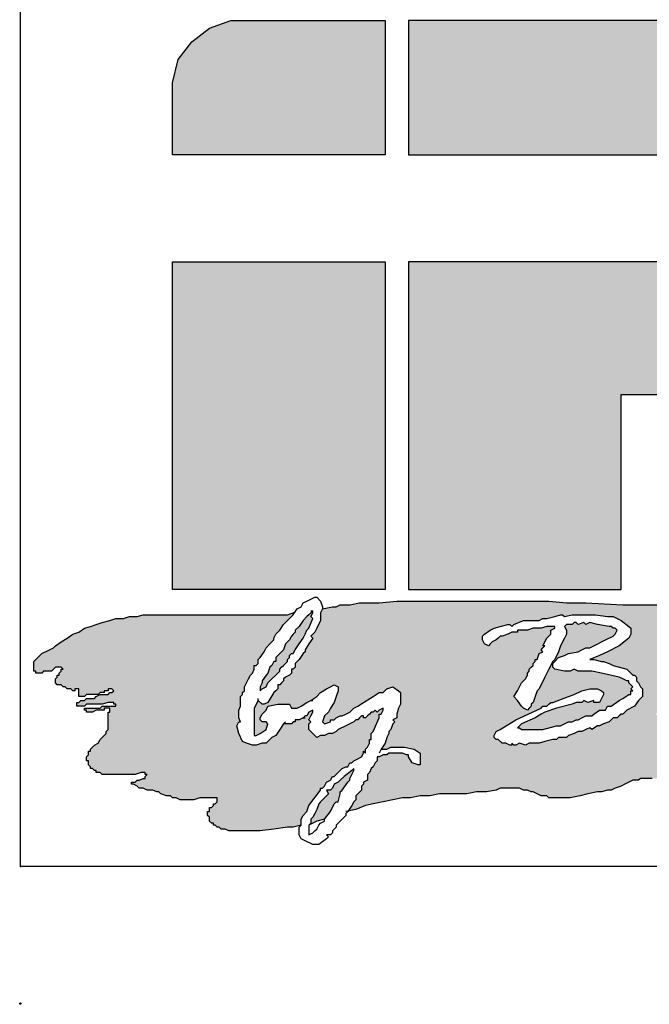
# Model space of a CAD drawing. Units: inches. Extents: x -567 to -300, y 422 to 776.
# Drawn here: x -567 to -533, y 422 to 476 of the extents above; entities that cross this region are included whole.
import ezdxf

# ---------------------------------------------------------------- set-up
doc = ezdxf.new("R2010")
doc.units = ezdxf.units.IN
doc.header["$LTSCALE"] = 6
doc.header["$MEASUREMENT"] = 0

msp = doc.modelspace()

# ---------------------------------------------------------------- hatches: boundary and pattern name
for points in [[(-555.969, 475.637), (-557.13, 475.215), (-558.081, 474.476), (-558.82, 473.525), (-559.136, 472.258), (-559.136, 468.352), (-547.627, 468.352), (-547.627, 475.637)], [(-534.851, 455.365), (-525.876, 455.365), (-523.026, 455.681), (-520.28, 456.42), (-517.852, 457.793), (-515.635, 459.377), (-514.262, 460.961), (-513.312, 462.967), (-512.889, 464.656), (-512.889, 466.346), (-513.312, 468.141), (-514.156, 469.83), (-515.846, 471.625), (-517.746, 473.209), (-519.964, 474.265), (-522.603, 475.215), (-525.349, 475.637), (-546.36, 475.637), (-546.36, 468.352), (-526.932, 468.352), (-525.771, 468.141), (-524.609, 467.613), (-523.659, 466.768), (-523.342, 466.029), (-523.342, 465.184), (-523.659, 464.339), (-524.609, 463.389), (-525.876, 462.756), (-527.249, 462.544), (-546.36, 462.544), (-546.36, 444.806), (-534.851, 444.806)], [(-547.627, 462.544), (-559.136, 462.544), (-559.136, 444.806), (-547.627, 444.806)], [(-551.956, 437.943), (-552.062, 437.837), (-552.273, 437.731), (-552.484, 437.731), (-552.484, 437.626), (-552.59, 437.626), (-552.696, 437.52), (-553.118, 437.52), (-553.54, 436.887), (-553.751, 436.781), (-554.068, 436.464), (-554.279, 436.464), (-554.596, 436.359), (-554.807, 436.359), (-555.124, 436.464), (-555.335, 436.57), (-555.546, 436.992), (-555.652, 437.415), (-555.546, 437.626), (-555.441, 437.626), (-555.546, 437.837), (-555.546, 438.259), (-555.441, 438.471), (-555.441, 438.999), (-555.335, 439.104), (-555.335, 439.21), (-555.23, 439.315), (-555.23, 439.526), (-554.913, 440.16), (-554.807, 440.266), (-554.702, 440.477), (-554.702, 440.688), (-554.596, 440.688), (-554.491, 440.794), (-554.491, 441.005), (-554.385, 441.11), (-554.174, 441.427), (-554.068, 441.638), (-553.646, 442.061), (-553.646, 442.166), (-553.54, 442.377), (-553.329, 442.588), (-553.118, 442.905), (-552.59, 443.433), (-552.5, 443.569), (-552.907, 443.433), (-560.72, 443.433), (-561.037, 443.328), (-561.459, 443.328), (-561.776, 443.222), (-562.198, 443.222), (-562.515, 443.116), (-562.938, 443.011), (-563.888, 442.694), (-564.205, 442.483), (-564.521, 442.377), (-565.472, 441.744), (-565.577, 441.638), (-566.211, 441.321), (-566.633, 440.899), (-566.633, 440.371), (-566.527, 440.371), (-566.527, 440.266), (-566.211, 440.266), (-566.105, 440.371), (-565.683, 440.371), (-565.472, 440.582), (-565.155, 440.582), (-565.049, 440.477), (-565.155, 440.477), (-565.155, 440.371), (-565.26, 440.266), (-565.26, 440.16), (-565.366, 440.16), (-565.366, 440.054), (-565.472, 439.949), (-565.472, 439.738), (-565.366, 439.632), (-565.155, 439.632), (-565.049, 439.526), (-564.944, 439.526), (-564.838, 439.421), (-564.627, 439.421), (-564.521, 439.315), (-564.416, 439.315), (-564.416, 439.421), (-564.205, 439.421), (-564.205, 438.999), (-563.888, 438.999), (-563.782, 439.104), (-563.149, 439.104), (-563.043, 439.21), (-562.832, 439.21), (-562.832, 439.315), (-562.621, 439.315), (-562.621, 439.421), (-562.41, 439.421), (-562.304, 439.315), (-562.41, 439.21), (-562.515, 439.21), (-562.621, 439.104), (-563.043, 439.104), (-563.254, 438.999), (-563.36, 438.893), (-563.782, 438.893), (-563.888, 438.787), (-564.099, 438.787), (-564.205, 438.682), (-564.31, 438.682), (-564.31, 438.471), (-563.888, 438.471), (-563.782, 438.576), (-562.938, 438.576), (-562.621, 438.682), (-562.304, 438.682), (-562.304, 438.576), (-562.198, 438.576), (-562.198, 438.471), (-562.938, 438.471), (-563.043, 438.365), (-563.888, 438.365), (-563.888, 438.259), (-563.782, 438.259), (-563.782, 438.154), (-563.465, 438.154), (-563.254, 438.259), (-562.832, 438.259), (-562.832, 438.365), (-562.515, 438.365), (-562.515, 438.154), (-562.621, 438.154), (-562.621, 437.204), (-562.726, 437.098), (-562.726, 436.992), (-563.043, 436.676), (-563.149, 436.464), (-563.36, 436.359), (-563.571, 436.148), (-563.571, 436.042), (-563.677, 436.042), (-563.677, 435.831), (-563.782, 435.725), (-563.782, 435.514), (-563.677, 435.514), (-563.677, 435.303), (-563.571, 435.197), (-563.571, 435.092), (-563.465, 435.092), (-563.36, 434.986), (-563.254, 434.986), (-563.254, 434.881), (-563.043, 434.881), (-562.938, 434.775), (-561.143, 434.775), (-560.826, 434.881), (-560.615, 434.881), (-560.615, 434.775), (-560.509, 434.775), (-560.615, 434.669), (-560.615, 434.564), (-560.72, 434.564), (-560.931, 434.458), (-561.037, 434.458), (-561.143, 434.353), (-561.354, 434.353), (-561.354, 434.247), (-561.248, 434.247), (-561.037, 434.142), (-560.931, 434.036), (-560.72, 434.036), (-560.509, 433.93), (-560.192, 433.93), (-559.981, 433.825), (-559.876, 433.825), (-559.77, 433.719), (-559.453, 433.614), (-559.242, 433.614), (-559.136, 433.508), (-558.925, 433.508), (-558.714, 433.402), (-557.975, 433.402), (-557.658, 433.508), (-556.708, 433.508), (-556.708, 433.297), (-556.813, 433.191), (-556.919, 433.191), (-556.919, 433.086), (-557.025, 432.98), (-557.13, 432.98), (-557.13, 432.769), (-557.236, 432.769), (-557.236, 432.558), (-557.13, 432.452), (-557.13, 432.241), (-557.025, 432.135), (-556.919, 432.135), (-556.919, 432.03), (-556.813, 432.03), (-556.708, 431.924), (-556.602, 431.924), (-556.497, 431.819), (-556.286, 431.819), (-556.074, 431.713), (-554.385, 431.713), (-552.907, 431.924), (-552.59, 431.924), (-552.168, 432.03), (-552.168, 432.347), (-552.062, 432.558), (-551.851, 432.769), (-551.745, 433.086), (-551.112, 433.93), (-551.112, 434.036), (-551.006, 434.036), (-550.901, 434.142), (-550.795, 434.353), (-550.584, 434.458), (-550.478, 434.669), (-550.373, 434.669), (-549.95, 435.092), (-549.739, 435.197), (-549.634, 435.197), (-549.528, 435.409), (-549.422, 435.409), (-549.317, 435.514), (-548.894, 435.725), (-548.789, 435.936), (-548.789, 436.042), (-548.683, 435.936), (-548.683, 436.148), (-548.578, 436.253), (-548.472, 436.464), (-548.472, 436.676), (-548.367, 436.676), (-548.367, 436.992), (-548.261, 437.098), (-547.944, 437.837), (-547.944, 438.048), (-547.839, 438.048), (-547.733, 438.259), (-547.733, 438.365), (-547.944, 438.259), (-548.05, 438.154), (-548.155, 438.259), (-548.261, 438.154), (-548.367, 438.154), (-548.683, 437.837), (-548.789, 437.837), (-548.789, 437.943), (-548.894, 437.943), (-549.106, 437.731), (-549.211, 437.731), (-549.317, 437.626), (-550.162, 437.204), (-550.267, 437.098), (-550.478, 436.992), (-550.689, 436.992), (-550.901, 436.887), (-551.112, 436.887), (-551.323, 436.781), (-551.745, 437.204), (-551.745, 437.52), (-551.64, 437.626), (-551.745, 437.731), (-551.534, 438.154), (-551.534, 438.259), (-551.745, 438.154), (-551.851, 437.943)], [(-552.803, 442.059), (-553.012, 441.849), (-553.118, 441.533), (-553.54, 441.11), (-553.54, 440.899), (-553.646, 440.899), (-553.751, 440.688), (-553.857, 440.582), (-553.963, 440.266), (-554.068, 440.16), (-554.279, 439.843), (-554.279, 439.738), (-554.385, 439.526), (-554.385, 439.315), (-554.279, 439.421), (-554.068, 439.526), (-553.963, 439.738), (-553.329, 440.371), (-553.329, 440.477), (-552.907, 440.899), (-552.907, 441.005), (-552.801, 441.11), (-552.801, 441.216), (-552.696, 441.321), (-552.59, 441.321), (-552.484, 441.533), (-552.062, 442.166), (-551.851, 442.588), (-551.745, 442.694), (-551.534, 443.222), (-551.64, 443.328), (-551.534, 443.539), (-551.534, 443.644), (-552.062, 443.116), (-552.273, 442.8), (-552.484, 442.588), (-552.484, 442.483), (-552.696, 442.272), (-552.801, 442.061)], [(-551.217, 433.191), (-551.323, 432.874), (-551.534, 432.452), (-551.64, 432.347), (-551.64, 432.135), (-551.745, 432.03), (-551.323, 432.241), (-550.901, 432.347), (-550.584, 432.769), (-550.373, 433.191), (-550.267, 433.297), (-550.162, 433.297), (-550.056, 433.719), (-550.056, 433.825), (-549.95, 433.93), (-549.634, 434.353), (-549.528, 434.458), (-549.528, 434.564), (-549.317, 434.986), (-549.317, 435.092), (-549.422, 434.986), (-549.845, 434.669), (-550.162, 434.353), (-550.373, 434.247), (-550.478, 434.036), (-550.584, 433.93), (-550.795, 433.93), (-550.689, 433.719)]]:
    msp.add_hatch(color=256).paths.add_polyline_path(points)
h = msp.add_hatch(color=256)
h.paths.add_polyline_path([(-521.019, 436.887), (-521.336, 436.676), (-521.442, 436.676), (-521.653, 436.57), (-521.759, 436.464), (-521.864, 436.464), (-522.287, 436.253), (-522.498, 436.253), (-522.603, 436.148), (-523.237, 436.148), (-523.342, 436.253), (-523.554, 436.359), (-523.659, 436.464), (-523.765, 436.464), (-524.081, 436.781), (-524.187, 437.098), (-524.187, 437.626), (-523.976, 438.154), (-524.081, 438.154), (-524.187, 438.048), (-524.293, 438.048), (-524.504, 437.837), (-524.504, 437.731), (-524.715, 437.731), (-524.715, 437.626), (-524.926, 437.626), (-524.926, 437.52), (-525.137, 437.415), (-525.349, 437.204), (-525.56, 437.204), (-525.56, 437.098), (-525.771, 436.992), (-525.876, 436.992), (-525.876, 436.887), (-526.193, 436.781), (-526.299, 436.781), (-526.404, 436.676), (-526.616, 436.676), (-526.827, 436.464), (-526.932, 436.464), (-527.249, 436.359), (-527.355, 436.359), (-527.671, 436.148), (-527.988, 436.042), (-528.305, 436.042), (-528.516, 436.148), (-529.044, 436.676), (-528.727, 436.992), (-528.411, 437.098), (-528.305, 437.098), (-528.199, 437.204), (-527.988, 437.098), (-527.883, 437.098), (-527.777, 436.992), (-527.355, 437.204), (-527.144, 437.415), (-526.932, 437.731), (-526.932, 437.837), (-526.721, 438.048), (-526.721, 438.471), (-526.616, 438.576), (-526.721, 438.682), (-526.616, 438.787), (-526.721, 438.893), (-526.721, 438.999), (-527.038, 438.787), (-527.249, 438.576), (-527.46, 438.471), (-527.777, 438.154), (-528.199, 437.943), (-528.727, 437.626), (-528.833, 437.52), (-528.938, 437.52), (-529.15, 437.309), (-529.466, 437.098), (-529.678, 436.992), (-529.994, 436.781), (-529.994, 436.676), (-530.1, 436.676), (-530.311, 436.57), (-530.417, 436.464), (-530.733, 436.464), (-530.839, 436.359), (-531.156, 436.359), (-531.578, 436.57), (-531.578, 436.887), (-531.684, 437.098), (-531.684, 437.204), (-531.578, 437.309), (-531.578, 437.626), (-531.473, 437.731), (-531.473, 437.837), (-531.367, 437.943), (-531.367, 438.048), (-531.261, 438.154), (-531.261, 438.259), (-531.156, 438.471), (-531.05, 438.576), (-531.156, 438.682), (-531.367, 438.576), (-531.578, 438.576), (-531.578, 438.471), (-531.684, 438.365), (-531.789, 438.365), (-531.895, 438.471), (-532.001, 438.259), (-532.212, 438.154), (-532.317, 438.154), (-532.634, 437.837), (-532.845, 437.837), (-532.951, 438.048), (-532.845, 438.259), (-532.634, 438.471), (-532.528, 438.471), (-532.212, 438.787), (-532.106, 438.787), (-531.684, 438.999), (-531.578, 438.999), (-531.261, 439.315), (-531.156, 439.315), (-530.733, 439.526), (-530.522, 439.526), (-530.311, 439.315), (-530.1, 439.21), (-530.1, 438.999), (-530.311, 438.154), (-530.522, 438.048), (-530.522, 437.943), (-530.628, 437.837), (-530.522, 437.731), (-530.628, 437.626), (-530.628, 437.309), (-530.733, 437.204), (-530.417, 437.204), (-530.206, 437.415), (-530.1, 437.415), (-529.783, 437.52), (-528.938, 438.154), (-528.622, 438.259), (-528.516, 438.259), (-528.411, 438.365), (-527.777, 438.787), (-527.249, 439.315), (-527.038, 439.632), (-526.932, 439.949), (-526.616, 440.054), (-526.404, 439.949), (-526.193, 439.738), (-525.982, 439.421), (-525.876, 438.787), (-525.771, 438.682), (-525.771, 438.154), (-525.876, 437.943), (-525.876, 437.837), (-525.982, 437.626), (-525.876, 437.626), (-525.56, 437.731), (-525.349, 437.837), (-525.137, 438.048), (-525.032, 438.048), (-524.821, 438.259), (-524.398, 438.471), (-524.081, 438.787), (-523.87, 438.893), (-523.554, 438.999), (-523.342, 439.104), (-522.814, 439.421), (-522.287, 439.526), (-522.075, 439.526), (-521.97, 439.632), (-521.759, 439.632), (-521.653, 439.738), (-521.442, 439.632), (-521.125, 439.632), (-521.019, 439.526), (-520.703, 439.421), (-520.597, 439.315), (-520.597, 439.21), (-520.703, 438.999), (-520.597, 438.999), (-520.386, 438.787), (-520.28, 438.576), (-520.28, 438.259), (-520.175, 438.365), (-519.541, 438.682), (-519.224, 438.787), (-519.224, 438.893), (-518.802, 439.104), (-518.802, 439.21), (-518.591, 439.315), (-518.274, 439.21), (-518.063, 439.104), (-517.852, 438.682), (-517.852, 438.259), (-517.957, 438.154), (-517.852, 438.048), (-517.641, 438.259), (-517.535, 438.259), (-517.43, 438.471), (-517.218, 438.471), (-517.007, 438.576), (-517.007, 438.682), (-516.902, 438.682), (-516.69, 438.893), (-516.479, 438.893), (-516.268, 438.999), (-516.162, 438.999), (-516.057, 439.104), (-515.951, 439.104), (-515.74, 439.21), (-515.212, 439.21), (-515.001, 438.999), (-514.79, 438.576), (-514.79, 438.365), (-514.895, 438.048), (-514.79, 437.943), (-514.895, 437.626), (-515.001, 437.52), (-515.001, 437.415), (-514.79, 436.992), (-514.156, 437.309), (-514.051, 437.415), (-513.945, 437.415), (-513.84, 437.626), (-513.628, 437.731), (-513.312, 437.943), (-513.1, 438.048), (-512.995, 438.154), (-512.784, 438.259), (-512.678, 438.154), (-512.784, 438.048), (-512.784, 437.731), (-513.417, 437.098), (-513.628, 437.098), (-513.734, 436.992), (-514.051, 436.781), (-514.156, 436.676), (-514.262, 436.676), (-514.579, 436.464), (-514.684, 436.359), (-515.212, 436.359), (-515.423, 436.464), (-515.846, 436.887), (-515.846, 436.992), (-515.951, 437.098), (-515.846, 437.204), (-515.846, 437.309), (-515.951, 437.415), (-515.951, 438.471), (-516.057, 438.471), (-516.162, 438.365), (-516.268, 438.365), (-516.69, 438.154), (-516.796, 438.154), (-517.007, 438.048), (-517.218, 437.837), (-517.746, 437.52), (-518.063, 437.309), (-518.063, 437.204), (-518.274, 437.098), (-518.38, 436.992), (-518.591, 436.992), (-518.591, 436.887), (-518.908, 436.781), (-518.908, 436.676), (-519.013, 436.676), (-519.224, 436.464), (-519.436, 436.359), (-519.647, 436.359), (-519.858, 436.781), (-519.858, 437.204), (-519.752, 437.415), (-519.541, 437.415), (-519.541, 437.626), (-519.33, 437.731), (-519.224, 437.837), (-519.119, 437.837), (-519.119, 437.943), (-519.013, 438.048), (-519.013, 438.154), (-518.908, 438.365), (-518.802, 438.471), (-519.119, 438.365), (-519.33, 438.154), (-519.436, 438.154), (-519.752, 437.943), (-520.175, 437.731), (-520.386, 437.731), (-520.386, 437.626), (-520.492, 437.52), (-520.597, 437.52), (-520.597, 437.309), (-520.914, 436.992), (-521.019, 436.992)], flags=16)
h.paths.add_polyline_path([(-529.044, 441.427), (-529.044, 441.216), (-529.15, 441.005), (-529.466, 440.899), (-529.678, 441.005), (-529.889, 441.216), (-529.889, 441.744), (-529.678, 441.744), (-529.361, 441.849), (-529.15, 441.638)], flags=16)
h.paths.add_polyline_path([(-533.69, 439.421), (-533.69, 438.999), (-533.901, 438.787), (-534.112, 438.471), (-534.535, 438.259), (-534.746, 438.048), (-534.851, 438.048), (-535.063, 437.837), (-535.274, 437.837), (-535.485, 437.626), (-535.802, 437.52), (-536.013, 437.415), (-536.118, 437.415), (-536.435, 437.204), (-536.541, 437.309), (-536.963, 437.098), (-537.174, 437.098), (-537.385, 436.992), (-537.702, 436.887), (-537.808, 436.781), (-538.23, 436.781), (-538.336, 436.676), (-538.547, 436.676), (-538.969, 436.57), (-539.286, 436.464), (-539.814, 436.464), (-540.025, 436.359), (-540.342, 436.464), (-540.553, 436.359), (-540.659, 436.359), (-540.764, 436.464), (-540.764, 436.359), (-540.87, 436.359), (-541.081, 436.464), (-541.292, 436.464), (-541.503, 436.676), (-541.609, 436.676), (-541.715, 436.781), (-541.715, 436.887), (-541.609, 437.098), (-541.398, 437.204), (-540.553, 437.731), (-539.18, 438.365), (-539.075, 438.471), (-538.864, 438.471), (-538.653, 438.682), (-538.547, 438.682), (-537.702, 438.999), (-537.385, 439.104), (-536.963, 439.315), (-536.541, 439.421), (-536.118, 439.421), (-535.907, 439.315), (-535.802, 439.21), (-535.802, 439.104), (-536.013, 438.682), (-536.33, 438.682), (-536.33, 438.787), (-536.646, 438.682), (-536.858, 438.787), (-536.963, 438.682), (-537.28, 438.682), (-537.491, 438.576), (-538.336, 438.365), (-538.969, 438.154), (-539.18, 438.048), (-539.497, 437.837), (-540.236, 437.52), (-540.447, 437.309), (-540.342, 437.309), (-540.236, 437.204), (-539.075, 437.204), (-538.336, 437.415), (-538.125, 437.415), (-537.702, 437.626), (-537.491, 437.626), (-537.28, 437.731), (-537.174, 437.731), (-536.752, 437.943), (-536.435, 437.943), (-536.33, 438.048), (-536.013, 438.259), (-535.696, 438.259), (-535.59, 438.471), (-535.379, 438.471), (-534.957, 438.787), (-534.746, 438.893), (-534.429, 439.104), (-534.323, 439.104), (-534.323, 439.315), (-534.218, 439.315), (-534.323, 439.421), (-534.218, 439.526), (-534.429, 439.738), (-534.429, 439.843), (-534.535, 439.843), (-534.957, 440.054), (-535.907, 440.266), (-536.435, 440.371), (-537.174, 440.371), (-537.385, 440.477), (-537.597, 440.371), (-537.913, 440.371), (-538.441, 440.477), (-538.547, 440.582), (-538.547, 440.794), (-538.23, 441.11), (-537.913, 441.216), (-537.702, 441.321), (-537.174, 441.427), (-536.752, 441.638), (-536.541, 441.638), (-535.274, 442.272), (-535.168, 442.377), (-535.063, 442.588), (-535.168, 442.694), (-535.274, 442.694), (-535.379, 442.8), (-535.485, 442.8), (-536.118, 442.905), (-536.541, 443.011), (-536.752, 442.905), (-536.858, 443.011), (-537.174, 442.905), (-537.28, 443.011), (-537.385, 443.011), (-537.491, 442.905), (-537.808, 442.905), (-537.913, 442.8), (-537.808, 442.588), (-537.808, 442.377), (-538.125, 441.744), (-538.23, 441.427), (-538.441, 441.005), (-538.547, 440.899), (-539.286, 439.421), (-539.392, 439.315), (-539.603, 438.682), (-539.708, 438.576), (-539.708, 438.471), (-539.92, 438.259), (-540.131, 438.365), (-540.236, 438.471), (-540.447, 438.787), (-540.659, 438.999), (-540.447, 439.315), (-540.236, 439.738), (-540.025, 439.949), (-539.92, 440.16), (-539.92, 440.266), (-539.814, 440.371), (-539.814, 440.477), (-539.603, 440.688), (-539.603, 440.794), (-539.497, 440.899), (-539.497, 441.005), (-539.392, 441.005), (-539.286, 441.321), (-539.075, 441.427), (-539.18, 441.533), (-538.969, 441.744), (-539.075, 441.744), (-538.864, 442.166), (-538.653, 442.377), (-538.653, 442.588), (-538.441, 442.694), (-538.441, 442.8), (-538.864, 442.8), (-539.18, 442.694), (-539.603, 442.694), (-539.92, 442.588), (-540.447, 442.588), (-540.447, 442.483), (-540.764, 442.483), (-540.975, 442.377), (-541.292, 442.272), (-541.398, 442.272), (-541.609, 442.061), (-541.82, 441.955), (-542.031, 441.744), (-542.242, 441.849), (-542.348, 442.061), (-542.348, 442.272), (-542.242, 442.377), (-541.926, 442.588), (-541.715, 442.694), (-541.398, 442.8), (-540.975, 442.905), (-540.87, 442.905), (-540.764, 442.8), (-540.659, 442.905), (-540.131, 443.116), (-539.286, 443.116), (-539.075, 443.222), (-538.864, 443.222), (-538.441, 443.328), (-538.125, 443.433), (-538.019, 443.433), (-537.913, 443.328), (-537.491, 443.433), (-536.224, 443.433), (-535.59, 443.328), (-535.274, 443.328), (-534.851, 443.116), (-534.429, 442.8), (-534.323, 442.694), (-534.323, 442.377), (-534.429, 442.166), (-534.957, 441.744), (-536.013, 441.216), (-536.541, 441.005), (-536.33, 441.005), (-535.907, 440.899), (-535.802, 440.899), (-535.485, 440.794), (-535.274, 440.688), (-534.535, 440.477), (-534.218, 440.16), (-534.112, 440.16), (-534.007, 440.054), (-534.007, 439.843), (-533.901, 439.738), (-533.796, 439.526)], flags=16)
h.paths.add_polyline_path([(-525.982, 443.856), (-527.566, 443.856), (-528.094, 443.961), (-534.746, 443.961), (-536.752, 444.067), (-537.808, 444.067), (-538.758, 444.172), (-546.994, 444.172), (-547.944, 444.067), (-549, 444.067), (-549.528, 443.961), (-550.056, 443.961), (-550.267, 443.856), (-550.478, 443.856), (-551.006, 443.75), (-551.112, 443.539), (-551.112, 443.116), (-551.429, 442.483), (-551.64, 442.272), (-551.534, 442.166), (-551.956, 441.533), (-551.956, 441.427), (-552.062, 441.321), (-552.273, 441.005), (-552.484, 440.794), (-552.484, 440.582), (-552.59, 440.477), (-552.696, 440.477), (-552.696, 440.266), (-552.801, 440.16), (-553.012, 440.054), (-553.118, 439.949), (-553.118, 439.843), (-553.329, 439.632), (-553.435, 439.632), (-553.435, 439.421), (-553.646, 439.21), (-553.963, 438.682), (-554.174, 438.576), (-554.279, 438.576), (-554.491, 438.787), (-554.702, 438.365), (-554.702, 436.887), (-554.596, 436.887), (-554.385, 436.992), (-554.068, 437.204), (-553.963, 437.52), (-554.068, 437.626), (-554.279, 437.626), (-554.385, 437.731), (-554.385, 437.837), (-554.279, 438.048), (-554.068, 438.259), (-553.963, 438.471), (-553.435, 438.576), (-552.801, 438.576), (-552.696, 438.365), (-552.379, 438.365), (-552.168, 438.471), (-551.851, 438.682), (-551.64, 438.787), (-551.323, 438.999), (-551.112, 439.21), (-550.795, 439.421), (-550.373, 439.632), (-550.162, 439.526), (-550.162, 439.315), (-550.373, 438.682), (-550.584, 438.365), (-550.689, 438.154), (-550.901, 437.943), (-551.006, 437.626), (-550.901, 437.52), (-550.584, 437.626), (-550.584, 437.731), (-550.373, 437.731), (-550.267, 437.837), (-550.056, 437.943), (-549.95, 437.943), (-549.528, 438.154), (-549.317, 438.365), (-549.106, 438.471), (-548.789, 438.682), (-548.261, 438.999), (-547.944, 439.21), (-547.733, 439.21), (-547.522, 439.421), (-547.205, 439.526), (-546.888, 439.315), (-546.783, 439.21), (-546.783, 438.576), (-546.888, 438.365), (-546.994, 438.048), (-546.994, 437.837), (-547.205, 437.731), (-547.099, 437.626), (-547.205, 437.52), (-547.311, 437.204), (-547.416, 437.098), (-547.416, 436.992), (-547.522, 436.781), (-547.627, 436.464), (-547.839, 436.148), (-547.522, 436.148), (-547.311, 436.253), (-546.572, 436.253), (-546.044, 436.148), (-545.727, 435.936), (-545.727, 435.303), (-545.832, 435.303), (-546.149, 435.409), (-546.36, 435.725), (-546.36, 435.831), (-546.466, 435.831), (-546.677, 435.936), (-547.416, 435.936), (-547.522, 435.831), (-547.733, 435.831), (-547.944, 435.725), (-548.05, 435.725), (-548.05, 435.514), (-548.155, 435.409), (-548.261, 435.197), (-548.367, 435.092), (-548.472, 434.881), (-548.578, 434.775), (-548.578, 434.458), (-548.789, 434.353), (-548.789, 434.247), (-548.894, 434.142), (-548.894, 433.93), (-549.211, 433.614), (-549.211, 433.402), (-549.317, 433.297), (-549.422, 433.086), (-549.617, 432.793), (-549.211, 432.874), (-548.683, 433.086), (-548.261, 433.191), (-546.677, 433.508), (-546.255, 433.508), (-545.727, 433.614), (-545.199, 433.614), (-544.671, 433.719), (-543.193, 433.719), (-542.665, 433.825), (-542.137, 433.825), (-541.609, 433.93), (-541.398, 434.036), (-540.342, 434.036), (-540.131, 433.93), (-539.92, 433.93), (-539.708, 433.825), (-539.603, 433.825), (-539.18, 433.614), (-538.864, 433.614), (-538.758, 433.508), (-537.597, 433.508), (-537.069, 433.614), (-536.646, 433.719), (-536.118, 433.825), (-535.907, 433.825), (-535.59, 433.93), (-535.379, 433.93), (-535.168, 434.036), (-534.851, 434.142), (-534.218, 434.458), (-533.901, 434.458), (-533.796, 434.564), (-532.634, 434.564), (-532.106, 434.458), (-531.578, 434.458), (-531.156, 434.353), (-528.516, 434.353), (-527.566, 434.458), (-525.56, 434.564), (-520.386, 434.564), (-519.436, 434.458), (-518.38, 434.458), (-517.324, 434.353), (-516.374, 434.247), (-514.262, 434.036), (-513.312, 433.93), (-511.2, 433.719), (-510.25, 433.614), (-509.194, 433.508), (-508.243, 433.297), (-507.715, 433.297), (-507.504, 433.191), (-507.188, 433.191), (-506.765, 432.98), (-506.343, 432.98), (-506.237, 432.874), (-505.498, 432.874), (-505.393, 432.98), (-505.393, 433.191), (-505.287, 433.191), (-505.181, 433.297), (-504.97, 433.297), (-504.759, 433.508), (-504.759, 433.614), (-504.653, 433.614), (-504.653, 433.719), (-504.759, 433.719), (-504.759, 433.825), (-504.865, 433.93), (-505.076, 433.93), (-505.181, 434.036), (-506.237, 434.036), (-506.343, 434.142), (-506.448, 434.142), (-506.448, 434.247), (-506.554, 434.353), (-506.554, 434.564), (-506.66, 434.564), (-506.765, 434.669), (-506.765, 434.881), (-506.448, 434.881), (-506.343, 434.775), (-503.809, 434.775), (-503.703, 434.881), (-503.386, 434.881), (-503.281, 434.986), (-503.281, 435.197), (-503.386, 435.197), (-503.386, 435.303), (-503.492, 435.303), (-503.492, 435.409), (-505.604, 435.409), (-505.815, 435.514), (-506.554, 435.514), (-506.66, 435.62), (-506.765, 435.62), (-506.765, 435.725), (-506.871, 435.831), (-506.871, 436.042), (-506.976, 436.148), (-506.976, 436.464), (-505.498, 436.464), (-505.498, 436.57), (-505.709, 436.57), (-505.815, 436.676), (-506.765, 436.676), (-506.871, 436.781), (-507.082, 436.781), (-507.082, 436.992), (-506.976, 436.992), (-506.976, 437.098), (-506.871, 437.204), (-506.871, 437.309), (-506.765, 437.309), (-506.765, 437.415), (-506.66, 437.415), (-506.66, 437.837), (-506.554, 437.943), (-505.921, 437.943), (-505.709, 437.837), (-504.02, 437.837), (-503.809, 437.943), (-502.858, 437.943), (-502.858, 438.048), (-503.809, 438.048), (-504.02, 438.154), (-504.759, 438.154), (-504.97, 438.259), (-505.815, 438.259), (-506.026, 438.154), (-506.765, 438.154), (-506.871, 438.259), (-506.871, 438.365), (-506.554, 438.365), (-506.448, 438.471), (-506.448, 438.576), (-506.343, 438.576), (-506.343, 438.682), (-506.237, 438.682), (-506.237, 438.787), (-506.343, 438.787), (-506.343, 438.893), (-506.448, 438.893), (-506.554, 438.999), (-506.976, 438.999), (-507.504, 438.893), (-508.771, 438.893), (-508.983, 439.104), (-508.983, 439.21), (-508.877, 439.21), (-508.877, 439.315), (-508.138, 439.315), (-508.032, 439.421), (-506.237, 439.421), (-506.132, 439.315), (-505.921, 439.315), (-505.815, 439.421), (-505.709, 439.421), (-505.709, 439.526), (-505.604, 439.526), (-505.604, 439.632), (-505.709, 439.632), (-505.709, 439.738), (-505.921, 439.738), (-506.026, 439.632), (-506.132, 439.632), (-506.343, 439.738), (-508.666, 439.738), (-508.983, 439.843), (-509.51, 439.843), (-509.616, 439.949), (-509.616, 440.054), (-508.455, 440.054), (-508.243, 439.949), (-508.243, 440.054), (-508.138, 440.054), (-508.138, 440.16), (-509.933, 440.16), (-509.933, 440.266), (-510.144, 440.266), (-510.355, 440.477), (-510.461, 440.477), (-510.461, 440.688), (-509.299, 440.688), (-509.194, 440.582), (-508.983, 440.582), (-508.666, 440.477), (-508.349, 440.477), (-508.243, 440.371), (-507.821, 440.371), (-507.821, 440.582), (-508.349, 440.582), (-508.56, 440.688), (-509.088, 440.794), (-509.405, 440.899), (-510.672, 440.899), (-510.778, 441.005), (-511.094, 441.005), (-511.411, 441.11), (-511.622, 441.216), (-512.045, 441.533), (-512.256, 441.638), (-512.361, 441.638), (-512.573, 441.744), (-512.784, 441.744), (-512.995, 441.849), (-513.417, 441.849), (-513.523, 441.955), (-513.628, 441.955), (-513.734, 442.061), (-513.945, 442.166), (-514.156, 442.377), (-514.579, 442.588), (-514.895, 442.694), (-515.107, 442.8), (-515.318, 442.8), (-515.635, 442.905), (-515.846, 442.905), (-516.902, 443.116), (-517.324, 443.116), (-517.852, 443.222), (-518.38, 443.222), (-518.908, 443.328), (-520.386, 443.328), (-521.442, 443.433), (-522.498, 443.433), (-523.026, 443.539), (-523.448, 443.539), (-525.56, 443.75)])

# ---------------------------------------------------------------- linework, layer by layer
for p, q in [((-567.364, 429.782), (-567.364, 776.281)), ((-300.065, 429.782), (-567.364, 429.782))]:
    msp.add_line(p, q)
for points in [[(-547.627, 475.637), (-547.627, 468.352), (-559.136, 468.352), (-559.136, 472.258), (-558.82, 473.525), (-558.081, 474.476), (-557.13, 475.215), (-555.969, 475.637)], [(-559.136, 462.544), (-547.627, 462.544), (-547.627, 444.806), (-559.136, 444.806)], [(-551.534, 443.539), (-551.534, 443.644), (-551.64, 443.539), (-551.745, 443.433), (-551.851, 443.328), (-552.062, 443.116), (-552.273, 442.8), (-552.484, 442.588), (-552.484, 442.483), (-552.59, 442.377), (-552.696, 442.272), (-552.801, 442.061), (-553.012, 441.849), (-553.118, 441.533), (-553.224, 441.427), (-553.54, 441.11), (-553.54, 440.899), (-553.646, 440.899), (-553.751, 440.688), (-553.857, 440.582), (-553.963, 440.266), (-554.068, 440.16), (-554.279, 439.843), (-554.279, 439.738), (-554.385, 439.526), (-554.385, 439.315), (-554.279, 439.421), (-554.068, 439.526), (-553.963, 439.738), (-553.857, 439.843), (-553.435, 440.266), (-553.329, 440.371), (-553.329, 440.477), (-553.224, 440.582), (-553.118, 440.688), (-552.907, 440.899), (-552.907, 441.005), (-552.801, 441.11), (-552.801, 441.216), (-552.696, 441.321), (-552.59, 441.321), (-552.484, 441.533), (-552.273, 441.849), (-552.062, 442.166), (-551.956, 442.377), (-551.851, 442.588), (-551.745, 442.694), (-551.534, 443.222), (-551.64, 443.328)], [(-539.708, 438.576), (-539.708, 438.471), (-539.814, 438.365), (-539.92, 438.259), (-540.131, 438.365), (-540.236, 438.471), (-540.447, 438.787), (-540.659, 438.999), (-540.447, 439.315), (-540.342, 439.526), (-540.236, 439.738), (-540.131, 439.843), (-540.025, 439.949), (-539.92, 440.16), (-539.92, 440.266), (-539.814, 440.371), (-539.814, 440.477), (-539.708, 440.582), (-539.603, 440.688), (-539.603, 440.794), (-539.497, 440.899), (-539.497, 441.005), (-539.392, 441.005), (-539.286, 441.321), (-539.075, 441.427), (-539.18, 441.533), (-539.075, 441.638), (-538.969, 441.744), (-539.075, 441.744), (-538.864, 442.166), (-538.653, 442.377), (-538.653, 442.483), (-538.653, 442.588), (-538.441, 442.694), (-538.441, 442.8), (-538.547, 442.8), (-538.864, 442.8), (-539.18, 442.694), (-539.286, 442.694), (-539.497, 442.694), (-539.603, 442.694), (-539.92, 442.588), (-540.236, 442.588), (-540.342, 442.588), (-540.447, 442.588), (-540.447, 442.483), (-540.659, 442.483), (-540.764, 442.483), (-540.975, 442.377), (-541.292, 442.272), (-541.398, 442.272), (-541.503, 442.166), (-541.609, 442.061), (-541.82, 441.955), (-541.926, 441.849), (-542.031, 441.744), (-542.242, 441.849), (-542.348, 442.061), (-542.348, 442.272), (-542.242, 442.377), (-541.926, 442.588), (-541.715, 442.694), (-541.398, 442.8), (-540.975, 442.905), (-540.87, 442.905), (-540.764, 442.8), (-540.659, 442.905), (-540.131, 443.116), (-539.708, 443.116), (-539.497, 443.116), (-539.286, 443.116), (-539.075, 443.222), (-538.969, 443.222), (-538.864, 443.222), (-538.441, 443.328), (-538.125, 443.433), (-538.019, 443.433), (-537.913, 443.328), (-537.491, 443.433), (-537.069, 443.433), (-536.858, 443.433), (-536.646, 443.433), (-536.224, 443.433), (-535.59, 443.328), (-535.274, 443.328), (-534.851, 443.116), (-534.429, 442.8), (-534.323, 442.694), (-534.323, 442.588), (-534.323, 442.377), (-534.429, 442.166), (-534.957, 441.744), (-535.59, 441.427), (-536.013, 441.216), (-536.541, 441.005), (-536.33, 441.005), (-535.907, 440.899), (-535.802, 440.899), (-535.485, 440.794), (-535.274, 440.688), (-534.535, 440.477), (-534.218, 440.16), (-534.112, 440.16), (-534.007, 440.054), (-534.007, 439.843), (-533.901, 439.738), (-533.796, 439.526), (-533.69, 439.421), (-533.69, 438.999), (-533.796, 438.893), (-533.901, 438.787), (-534.112, 438.471), (-534.535, 438.259), (-534.64, 438.154), (-534.746, 438.048), (-534.851, 438.048), (-534.957, 437.943), (-535.063, 437.837), (-535.168, 437.837), (-535.274, 437.837), (-535.485, 437.626), (-535.802, 437.52), (-536.013, 437.415), (-536.118, 437.415), (-536.435, 437.204), (-536.541, 437.309), (-536.752, 437.204), (-536.963, 437.098), (-537.069, 437.098), (-537.174, 437.098), (-537.385, 436.992), (-537.702, 436.887), (-537.808, 436.781), (-538.019, 436.781), (-538.23, 436.781), (-538.336, 436.676), (-538.547, 436.676), (-538.969, 436.57), (-539.286, 436.464), (-539.497, 436.464), (-539.814, 436.464), (-540.025, 436.359), (-540.342, 436.464), (-540.553, 436.359), (-540.659, 436.359), (-540.764, 436.464), (-540.764, 436.359), (-540.87, 436.359), (-541.081, 436.464), (-541.187, 436.464), (-541.292, 436.464), (-541.503, 436.676), (-541.609, 436.676), (-541.715, 436.781), (-541.715, 436.887), (-541.609, 437.098), (-541.398, 437.204), (-540.553, 437.731), (-539.18, 438.365), (-539.075, 438.471), (-538.969, 438.471), (-538.864, 438.471), (-538.758, 438.576), (-538.653, 438.682), (-538.547, 438.682), (-537.702, 438.999), (-537.385, 439.104), (-536.963, 439.315), (-536.541, 439.421), (-536.435, 439.421), (-536.224, 439.421), (-536.118, 439.421), (-535.907, 439.315), (-535.802, 439.21), (-535.802, 439.104), (-535.907, 438.893), (-536.013, 438.682), (-536.224, 438.682), (-536.33, 438.682), (-536.33, 438.787), (-536.646, 438.682), (-536.858, 438.787), (-536.963, 438.682), (-537.174, 438.682), (-537.28, 438.682), (-537.491, 438.576), (-538.336, 438.365), (-538.969, 438.154), (-539.18, 438.048), (-539.497, 437.837), (-540.236, 437.52), (-540.447, 437.309), (-540.342, 437.309), (-540.236, 437.204), (-539.603, 437.204), (-539.075, 437.204), (-538.336, 437.415), (-538.23, 437.415), (-538.125, 437.415), (-537.913, 437.52), (-537.702, 437.626), (-537.491, 437.626), (-537.28, 437.731), (-537.174, 437.731), (-536.963, 437.837), (-536.752, 437.943), (-536.646, 437.943), (-536.541, 437.943), (-536.435, 437.943), (-536.33, 438.048), (-536.013, 438.259), (-535.907, 438.259), (-535.696, 438.259), (-535.59, 438.471), (-535.379, 438.471), (-534.957, 438.787), (-534.746, 438.893), (-534.429, 439.104), (-534.323, 439.104), (-534.323, 439.21), (-534.323, 439.315), (-534.218, 439.315), (-534.323, 439.421), (-534.218, 439.526), (-534.323, 439.632), (-534.429, 439.738), (-534.429, 439.843), (-534.535, 439.843), (-534.746, 439.949), (-534.957, 440.054), (-535.907, 440.266), (-536.435, 440.371), (-536.752, 440.371), (-536.963, 440.371), (-537.174, 440.371), (-537.385, 440.477), (-537.597, 440.371), (-537.702, 440.371), (-537.913, 440.371), (-538.441, 440.477), (-538.547, 440.582), (-538.547, 440.794), (-538.441, 440.899), (-538.23, 441.11), (-537.913, 441.216), (-537.702, 441.321), (-537.174, 441.427), (-536.963, 441.533), (-536.752, 441.638), (-536.646, 441.638), (-536.541, 441.638), (-536.33, 441.744), (-535.696, 442.061), (-535.274, 442.272), (-535.168, 442.377), (-535.063, 442.588), (-535.168, 442.694), (-535.274, 442.694), (-535.379, 442.8), (-535.485, 442.8), (-536.118, 442.905), (-536.541, 443.011), (-536.752, 442.905), (-536.858, 443.011), (-537.174, 442.905), (-537.28, 443.011), (-537.385, 443.011), (-537.491, 442.905), (-537.597, 442.905), (-537.808, 442.905), (-537.913, 442.8), (-537.808, 442.588), (-537.808, 442.483), (-537.808, 442.377), (-537.913, 442.166), (-538.125, 441.744), (-538.23, 441.427), (-538.441, 441.005), (-538.547, 440.899), (-538.758, 440.477), (-538.864, 440.266), (-538.969, 440.054), (-539.286, 439.421), (-539.392, 439.315), (-539.497, 438.999), (-539.603, 438.682)], [(-550.373, 433.191), (-550.267, 433.297), (-550.162, 433.297), (-550.056, 433.719), (-550.056, 433.825), (-549.95, 433.93), (-549.634, 434.353), (-549.528, 434.458), (-549.528, 434.564), (-549.317, 434.986), (-549.317, 435.092), (-549.422, 434.986), (-549.845, 434.669), (-550.056, 434.458), (-550.162, 434.353), (-550.373, 434.247), (-550.478, 434.036), (-550.584, 433.93), (-550.689, 433.93), (-550.795, 433.93), (-550.689, 433.719), (-550.795, 433.614), (-550.901, 433.508), (-551.112, 433.297), (-551.217, 433.191), (-551.323, 432.874), (-551.429, 432.663), (-551.534, 432.452), (-551.64, 432.347), (-551.64, 432.135), (-551.745, 432.03), (-551.745, 431.924), (-551.745, 431.607), (-551.745, 431.502), (-551.534, 431.607), (-551.429, 431.713), (-551.323, 431.819), (-551.217, 432.03), (-551.112, 432.135), (-550.901, 432.241), (-550.901, 432.347), (-550.584, 432.769)]]:
    msp.add_lwpolyline(points, close=True)
for points in [[(-525.349, 475.637), (-546.36, 475.637), (-546.36, 468.352), (-526.932, 468.352)], [(-527.249, 462.544), (-534.851, 462.544), (-546.36, 462.544), (-546.36, 444.806), (-534.851, 444.806), (-534.851, 455.365), (-525.876, 455.365)], [(-553.118, 437.52), (-553.329, 437.204), (-553.54, 436.887), (-553.751, 436.781), (-553.857, 436.676), (-553.963, 436.57), (-554.068, 436.464), (-554.279, 436.464), (-554.596, 436.359), (-554.807, 436.359), (-555.124, 436.464), (-555.335, 436.57), (-555.546, 436.992), (-555.652, 437.415), (-555.546, 437.626), (-555.441, 437.626), (-555.546, 437.837), (-555.546, 437.943), (-555.546, 438.259), (-555.441, 438.471), (-555.441, 438.787), (-555.441, 438.893), (-555.441, 438.999), (-555.335, 439.104), (-555.335, 439.21), (-555.23, 439.315), (-555.23, 439.421), (-555.23, 439.526), (-555.124, 439.738), (-555.019, 439.949), (-554.913, 440.16), (-554.807, 440.266), (-554.702, 440.477), (-554.702, 440.688), (-554.596, 440.688), (-554.491, 440.794), (-554.491, 440.899), (-554.491, 441.005), (-554.385, 441.11), (-554.174, 441.427), (-554.068, 441.638), (-553.857, 441.849), (-553.751, 441.955), (-553.646, 442.061), (-553.646, 442.166), (-553.54, 442.377), (-553.435, 442.483), (-553.329, 442.588), (-553.118, 442.905), (-552.801, 443.222), (-552.59, 443.433), (-552.379, 443.75), (-552.168, 443.856), (-552.062, 444.067), (-551.851, 444.172), (-551.64, 444.278), (-551.429, 444.383), (-551.323, 444.383), (-551.112, 444.172), (-551.006, 443.856), (-551.006, 443.75), (-551.112, 443.539), (-551.112, 443.116), (-551.323, 442.694), (-551.429, 442.483), (-551.534, 442.377), (-551.64, 442.272), (-551.534, 442.166), (-551.745, 441.849), (-551.956, 441.533), (-551.956, 441.427), (-552.062, 441.321), (-552.273, 441.005), (-552.379, 440.899), (-552.484, 440.794), (-552.484, 440.582), (-552.59, 440.477), (-552.696, 440.477), (-552.696, 440.371), (-552.696, 440.266), (-552.801, 440.16), (-553.012, 440.054), (-553.118, 439.949), (-553.118, 439.843), (-553.224, 439.738), (-553.329, 439.632), (-553.435, 439.632), (-553.435, 439.421), (-553.54, 439.315), (-553.646, 439.21), (-553.963, 438.682), (-554.174, 438.576), (-554.279, 438.576), (-554.491, 438.787), (-554.491, 438.893)], [(-551.006, 443.75), (-550.478, 443.856), (-550.267, 443.856), (-550.056, 443.961), (-549.528, 443.961), (-549, 444.067), (-548.472, 444.067), (-547.944, 444.067), (-546.994, 444.172), (-544.882, 444.172), (-542.876, 444.172), (-541.82, 444.172), (-540.764, 444.172), (-539.814, 444.172), (-538.758, 444.172), (-537.808, 444.067), (-536.752, 444.067), (-534.746, 443.961), (-533.69, 443.961), (-532.634, 443.961)], [(-552.168, 432.03), (-552.59, 431.924), (-552.907, 431.924), (-553.646, 431.819), (-554.385, 431.713), (-554.807, 431.713), (-555.124, 431.713), (-555.335, 431.713), (-555.546, 431.713), (-555.758, 431.713), (-555.863, 431.713), (-556.074, 431.713), (-556.286, 431.819), (-556.497, 431.819), (-556.602, 431.924), (-556.708, 431.924), (-556.813, 432.03), (-556.919, 432.03), (-556.919, 432.135), (-557.025, 432.135), (-557.13, 432.241), (-557.13, 432.347), (-557.13, 432.452), (-557.236, 432.558), (-557.236, 432.663), (-557.236, 432.769), (-557.13, 432.769), (-557.13, 432.874), (-557.13, 432.98), (-557.025, 432.98), (-556.919, 433.086), (-556.919, 433.191), (-556.813, 433.191), (-556.708, 433.297), (-556.708, 433.402), (-556.708, 433.508), (-556.813, 433.508), (-556.919, 433.508), (-557.025, 433.508), (-557.13, 433.508), (-557.341, 433.508), (-557.447, 433.508), (-557.658, 433.508), (-557.975, 433.402), (-558.081, 433.402), (-558.292, 433.402), (-558.397, 433.402), (-558.503, 433.402), (-558.608, 433.402), (-558.714, 433.402), (-558.925, 433.508), (-559.136, 433.508), (-559.242, 433.614), (-559.453, 433.614), (-559.77, 433.719), (-559.876, 433.825), (-559.981, 433.825), (-560.192, 433.93), (-560.403, 433.93), (-560.509, 433.93), (-560.72, 434.036), (-560.931, 434.036), (-561.037, 434.142), (-561.248, 434.247), (-561.354, 434.247), (-561.354, 434.353), (-561.248, 434.353), (-561.143, 434.353), (-561.037, 434.458), (-560.931, 434.458), (-560.72, 434.564), (-560.615, 434.564), (-560.615, 434.669), (-560.509, 434.775), (-560.615, 434.775), (-560.615, 434.881), (-560.72, 434.881), (-560.826, 434.881), (-561.143, 434.775), (-561.248, 434.775), (-561.354, 434.775), (-561.565, 434.775), (-561.67, 434.775), (-561.882, 434.775), (-561.987, 434.775), (-562.198, 434.775), (-562.41, 434.775), (-562.621, 434.775), (-562.726, 434.775), (-562.938, 434.775), (-563.043, 434.881), (-563.149, 434.881), (-563.254, 434.881), (-563.254, 434.986), (-563.36, 434.986), (-563.465, 435.092), (-563.571, 435.092), (-563.571, 435.197), (-563.677, 435.303), (-563.677, 435.409), (-563.677, 435.514), (-563.782, 435.514), (-563.782, 435.62), (-563.782, 435.725), (-563.677, 435.831), (-563.677, 435.936), (-563.677, 436.042), (-563.571, 436.042), (-563.571, 436.148), (-563.465, 436.253), (-563.36, 436.359), (-563.149, 436.464), (-563.043, 436.676), (-562.938, 436.781), (-562.832, 436.887), (-562.726, 436.992), (-562.726, 437.098), (-562.621, 437.204), (-562.621, 437.309), (-562.621, 437.415), (-562.621, 437.626), (-562.621, 437.731), (-562.621, 437.943), (-562.621, 438.048), (-562.621, 438.154), (-562.515, 438.154), (-562.515, 438.259), (-562.515, 438.365), (-562.621, 438.365), (-562.726, 438.365), (-562.832, 438.365), (-562.832, 438.259), (-562.938, 438.259), (-563.043, 438.259), (-563.149, 438.259), (-563.254, 438.259), (-563.465, 438.154), (-563.571, 438.154), (-563.677, 438.154), (-563.782, 438.154), (-563.782, 438.259), (-563.888, 438.259), (-563.888, 438.365), (-563.782, 438.365), (-563.677, 438.365), (-563.571, 438.365), (-563.465, 438.365), (-563.36, 438.365), (-563.149, 438.365), (-563.043, 438.365), (-562.938, 438.471), (-562.832, 438.471), (-562.726, 438.471), (-562.621, 438.471), (-562.515, 438.471), (-562.41, 438.471), (-562.304, 438.471), (-562.198, 438.471), (-562.198, 438.576), (-562.304, 438.576), (-562.304, 438.682), (-562.41, 438.682), (-562.621, 438.682), (-562.938, 438.576), (-563.149, 438.576), (-563.254, 438.576), (-563.36, 438.576), (-563.465, 438.576), (-563.571, 438.576), (-563.677, 438.576), (-563.782, 438.576), (-563.888, 438.471), (-564.099, 438.471), (-564.205, 438.471), (-564.31, 438.471), (-564.31, 438.576), (-564.31, 438.682), (-564.205, 438.682), (-564.099, 438.787), (-563.993, 438.787), (-563.888, 438.787), (-563.782, 438.893), (-563.677, 438.893), (-563.571, 438.893), (-563.36, 438.893), (-563.254, 438.999), (-563.043, 439.104), (-562.832, 439.104), (-562.726, 439.104), (-562.621, 439.104), (-562.515, 439.21), (-562.41, 439.21), (-562.304, 439.315), (-562.41, 439.421), (-562.515, 439.421), (-562.621, 439.421), (-562.621, 439.315), (-562.726, 439.315), (-562.832, 439.315), (-562.832, 439.21), (-562.938, 439.21), (-563.043, 439.21), (-563.149, 439.104), (-563.36, 439.104), (-563.465, 439.104), (-563.571, 439.104), (-563.677, 439.104), (-563.782, 439.104), (-563.888, 438.999), (-563.993, 438.999), (-564.099, 438.999), (-564.205, 438.999), (-564.205, 439.104), (-564.205, 439.21), (-564.205, 439.315), (-564.205, 439.421), (-564.31, 439.421), (-564.416, 439.421), (-564.416, 439.315), (-564.521, 439.315), (-564.627, 439.421), (-564.838, 439.421), (-564.944, 439.526), (-565.049, 439.526), (-565.155, 439.632), (-565.26, 439.632), (-565.366, 439.632), (-565.472, 439.738), (-565.472, 439.843), (-565.472, 439.949), (-565.366, 440.054), (-565.366, 440.16), (-565.26, 440.16), (-565.26, 440.266), (-565.155, 440.371), (-565.155, 440.477), (-565.049, 440.477), (-565.155, 440.582), (-565.26, 440.582), (-565.366, 440.582), (-565.472, 440.582), (-565.577, 440.477), (-565.683, 440.371), (-565.788, 440.371), (-565.894, 440.371), (-566.105, 440.371), (-566.211, 440.266), (-566.316, 440.266), (-566.422, 440.266), (-566.527, 440.266), (-566.527, 440.371), (-566.633, 440.371), (-566.633, 440.477), (-566.633, 440.582), (-566.633, 440.688), (-566.633, 440.794), (-566.633, 440.899), (-566.527, 441.005), (-566.422, 441.11), (-566.316, 441.216), (-566.211, 441.321), (-565.788, 441.533), (-565.577, 441.638), (-565.472, 441.744), (-565.155, 441.955), (-564.838, 442.166), (-564.521, 442.377), (-564.205, 442.483), (-563.888, 442.694), (-563.571, 442.8), (-563.254, 442.905), (-562.938, 443.011), (-562.515, 443.116), (-562.198, 443.222), (-561.776, 443.222), (-561.459, 443.328), (-561.037, 443.328), (-560.72, 443.433), (-560.298, 443.433), (-559.876, 443.433), (-559.136, 443.433), (-558.397, 443.433), (-557.658, 443.433), (-556.919, 443.433), (-555.546, 443.433), (-554.807, 443.433), (-554.068, 443.433), (-553.646, 443.433), (-553.329, 443.433), (-552.907, 443.433), (-552.5, 443.569)], [(-551.64, 443.644), (-551.534, 443.644)], [(-554.491, 438.787), (-554.702, 438.365), (-554.702, 438.259), (-554.702, 438.154), (-554.702, 437.731), (-554.702, 437.626), (-554.702, 437.52), (-554.702, 437.309), (-554.702, 437.204), (-554.702, 436.992), (-554.702, 436.887), (-554.596, 436.887), (-554.385, 436.992), (-554.068, 437.204), (-553.963, 437.52), (-554.068, 437.626), (-554.279, 437.626), (-554.385, 437.731), (-554.385, 437.837), (-554.279, 438.048), (-554.068, 438.259), (-553.963, 438.471), (-553.435, 438.576), (-553.329, 438.576), (-553.224, 438.576), (-553.012, 438.576), (-552.801, 438.576), (-552.696, 438.365), (-552.59, 438.365), (-552.379, 438.365), (-552.168, 438.471), (-551.851, 438.682), (-551.64, 438.787), (-551.323, 438.999), (-551.112, 439.21), (-550.795, 439.421), (-550.584, 439.526), (-550.373, 439.632), (-550.162, 439.526), (-550.162, 439.315), (-550.267, 438.999), (-550.373, 438.682), (-550.584, 438.365), (-550.689, 438.154), (-550.901, 437.943), (-551.006, 437.626), (-550.901, 437.52), (-550.584, 437.626), (-550.584, 437.731), (-550.373, 437.731), (-550.267, 437.837), (-550.056, 437.943), (-549.95, 437.943), (-549.739, 438.048), (-549.528, 438.154), (-549.422, 438.259), (-549.317, 438.365), (-549.106, 438.471), (-548.789, 438.682), (-548.261, 438.999), (-547.944, 439.21), (-547.733, 439.21), (-547.522, 439.421), (-547.205, 439.526), (-546.888, 439.315), (-546.783, 439.21), (-546.783, 439.104), (-546.783, 438.787), (-546.783, 438.576), (-546.888, 438.365), (-546.994, 438.048), (-546.994, 437.837), (-547.205, 437.731), (-547.099, 437.626), (-547.205, 437.52), (-547.311, 437.204), (-547.416, 437.098), (-547.416, 436.992), (-547.522, 436.781), (-547.627, 436.464), (-547.839, 436.148), (-547.944, 435.936)], [(-551.64, 438.787), (-551.534, 438.787)], [(-547.839, 436.148), (-547.733, 436.148), (-547.627, 436.148), (-547.522, 436.148), (-547.311, 436.253), (-547.099, 436.253), (-546.783, 436.253), (-546.572, 436.253), (-546.044, 436.148), (-545.727, 435.936), (-545.727, 435.514), (-545.727, 435.303), (-545.832, 435.303), (-546.149, 435.409), (-546.36, 435.725), (-546.36, 435.831), (-546.466, 435.831), (-546.677, 435.936), (-546.783, 435.936), (-546.888, 435.936), (-547.099, 435.936), (-547.416, 435.936), (-547.522, 435.831), (-547.733, 435.831), (-547.944, 435.725), (-548.05, 435.725), (-548.05, 435.514), (-548.155, 435.409), (-548.261, 435.197), (-548.367, 435.092), (-548.472, 434.881), (-548.578, 434.775), (-548.578, 434.669), (-548.578, 434.458), (-548.789, 434.353), (-548.789, 434.247), (-548.894, 434.142), (-548.894, 434.036), (-548.894, 433.93), (-549.106, 433.719), (-549.211, 433.614), (-549.211, 433.508), (-549.211, 433.402), (-549.317, 433.297), (-549.422, 433.086), (-549.634, 432.769), (-549.739, 432.663), (-549.739, 432.558), (-549.845, 432.452), (-550.056, 432.241), (-550.267, 432.03), (-550.267, 431.924), (-550.373, 431.819), (-550.478, 431.713), (-550.478, 431.607), (-550.584, 431.502), (-550.689, 431.502), (-550.795, 431.502), (-550.689, 431.396), (-550.795, 431.291), (-551.217, 430.974), (-551.534, 430.974), (-551.956, 431.185), (-552.168, 431.291), (-552.273, 431.502), (-552.273, 431.924), (-552.168, 432.03), (-552.168, 432.135), (-552.168, 432.347), (-552.062, 432.558), (-551.851, 432.769), (-551.745, 433.086), (-551.112, 433.93), (-551.112, 434.036), (-551.006, 434.036), (-550.901, 434.142), (-550.795, 434.353), (-550.584, 434.458), (-550.478, 434.669), (-550.373, 434.669), (-550.267, 434.775), (-550.056, 434.986), (-549.95, 435.092), (-549.739, 435.197), (-549.634, 435.197), (-549.528, 435.409), (-549.422, 435.409), (-549.317, 435.514), (-549.106, 435.62), (-548.894, 435.725), (-548.789, 435.936), (-548.789, 436.042), (-548.683, 435.936), (-548.683, 436.042), (-548.683, 436.148), (-548.578, 436.253), (-548.472, 436.464), (-548.472, 436.57), (-548.472, 436.676), (-548.367, 436.676), (-548.367, 436.781), (-548.367, 436.992), (-548.261, 437.098), (-547.944, 437.837), (-547.944, 438.048), (-547.839, 438.048), (-547.733, 438.259), (-547.733, 438.365), (-547.944, 438.259), (-548.05, 438.154), (-548.155, 438.259), (-548.261, 438.154), (-548.367, 438.154), (-548.472, 438.048), (-548.578, 437.943), (-548.683, 437.837), (-548.789, 437.837), (-548.789, 437.943), (-548.894, 437.943), (-549, 437.837), (-549.106, 437.731), (-549.211, 437.731), (-549.317, 437.626), (-549.528, 437.52), (-549.739, 437.415), (-550.162, 437.204), (-550.267, 437.098), (-550.478, 436.992), (-550.689, 436.992), (-550.901, 436.887), (-551.006, 436.887), (-551.112, 436.887), (-551.323, 436.781), (-551.534, 436.992), (-551.745, 437.204), (-551.745, 437.415), (-551.745, 437.52), (-551.64, 437.626), (-551.745, 437.731), (-551.64, 437.943), (-551.534, 438.154), (-551.534, 438.259), (-551.745, 438.154), (-551.851, 437.943), (-551.956, 437.943), (-552.062, 437.837), (-552.273, 437.731), (-552.379, 437.731), (-552.484, 437.731), (-552.484, 437.626), (-552.59, 437.626), (-552.696, 437.52), (-552.907, 437.52), (-553.118, 437.52), (-553.012, 437.626)], [(-552.062, 437.837), (-551.956, 437.837)], [(-533.162, 434.564), (-533.479, 434.564), (-533.584, 434.564), (-533.69, 434.564), (-533.796, 434.564), (-533.901, 434.458), (-534.007, 434.458), (-534.218, 434.458), (-534.64, 434.247), (-534.851, 434.142), (-535.168, 434.036), (-535.379, 433.93), (-535.59, 433.93), (-535.907, 433.825), (-536.118, 433.825), (-536.646, 433.719), (-537.069, 433.614), (-537.597, 433.508), (-537.913, 433.508), (-538.125, 433.508), (-538.441, 433.508), (-538.653, 433.508), (-538.758, 433.508), (-538.864, 433.614), (-539.075, 433.614), (-539.18, 433.614), (-539.392, 433.719), (-539.603, 433.825), (-539.708, 433.825), (-539.92, 433.93), (-540.131, 433.93), (-540.342, 434.036), (-540.659, 434.036), (-540.764, 434.036), (-540.87, 434.036), (-540.975, 434.036), (-541.081, 434.036), (-541.398, 434.036), (-541.609, 433.93), (-542.137, 433.825), (-542.665, 433.825), (-543.193, 433.719), (-543.615, 433.719), (-544.671, 433.719), (-545.199, 433.614), (-545.727, 433.614), (-546.255, 433.508), (-546.677, 433.508), (-547.205, 433.402), (-547.733, 433.297), (-548.261, 433.191), (-548.683, 433.086), (-549.211, 432.874), (-549.739, 432.769)], [(-550.901, 432.347), (-551.323, 432.241), (-551.745, 432.03)]]:
    msp.add_lwpolyline(points)
msp.add_circle((-567.364, 422.357), 0.0371)
for p in [(-567.364, 429.784), (-567.364, 429.782), (-567.364, 429.782)]:
    msp.add_point(p)

doc.saveas('drawing.dxf')
